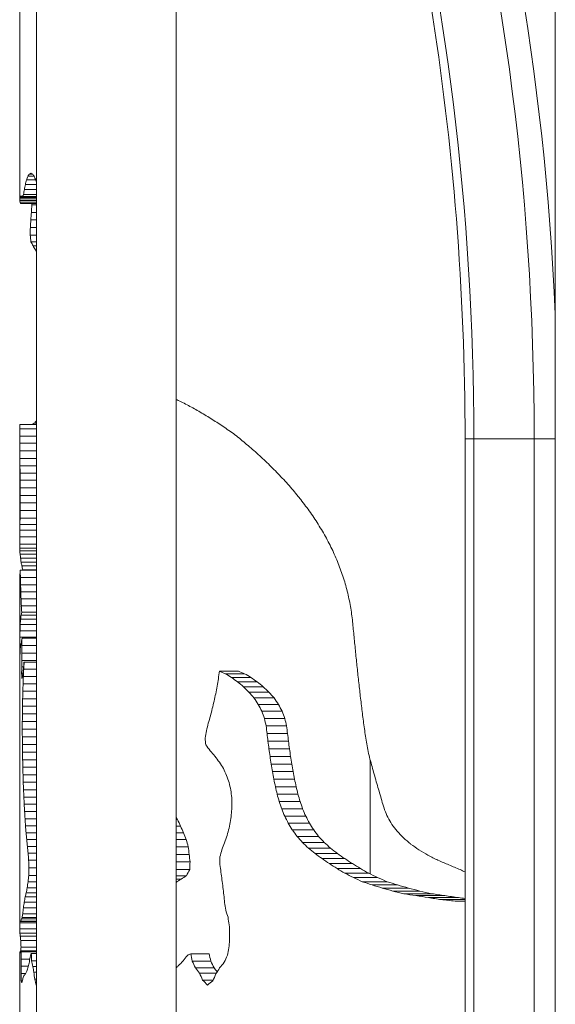
# Model space of a CAD drawing. Extents: x 6729 to 31929, y 7141 to 42781.
# Drawn here: x 21857 to 21954, y 29753 to 29932 of the extents above; entities that cross this region are included whole.
import ezdxf

# ---------------------------------------------------------------- set-up
doc = ezdxf.new("R2010")
doc.units = 0
doc.header["$MEASUREMENT"] = 0
doc.layers.add('外形線', color=7, linetype='CONTINUOUS', lineweight=18)

msp = doc.modelspace()

# ---------------------------------------------------------------- linework, layer by layer
at = {"layer": '外形線', "extrusion": (0, 1, 0)}
for p, q in [((21859.568, 29212.29), (21859.568, 30093.631)), ((21884.968, 29213.223), (21884.968, 30092.698)), ((21953.968, 29267.608), (21953.968, 30093.519)), ((21856.529, 29899.767), (21856.529, 29937.673)), ((21859.158, 29903.893), (21857.989, 29903.893)), ((21858.907, 29904.291), (21858.265, 29904.291)), ((21859.568, 29902.408), (21857.559, 29902.408)), ((21859.45, 29903.244), (21857.755, 29903.244)), ((21859.568, 29900.609), (21857.229, 29900.609)), ((21859.568, 29901.5), (21857.387, 29901.5)), ((21859.568, 29899.776), (21856.529, 29899.776)), ((21859.568, 29899.471), (21856.543, 29899.471)), ((21859.568, 29900.028), (21856.545, 29900.028)), ((21859.568, 29899.21), (21856.589, 29899.21)), ((21859.568, 29900.161), (21856.591, 29900.161)), ((21859.568, 29900.24), (21856.666, 29900.24)), ((21859.568, 29898.956), (21856.667, 29898.956)), ((21859.568, 29900.255), (21857.062, 29900.255)), ((21859.568, 29898.683), (21858.759, 29898.683)), ((21859.568, 29897.327), (21858.657, 29897.327)), ((21859.568, 29895.976), (21858.554, 29895.976)), ((21859.568, 29893.222), (21858.445, 29893.222)), ((21859.568, 29894.61), (21858.472, 29894.61)), ((21859.568, 29891.974), (21858.584, 29891.974)), ((21859.568, 29891.275), (21858.968, 29891.275)), ((21859.568, 29890.55), (21859.388, 29890.55)), ((21856.529, 29836.756), (21856.529, 29858.592)), ((21859.568, 29858.782), (21856.544, 29858.782)), ((21859.568, 29858.014), (21856.561, 29858.014)), ((21859.568, 29859.006), (21859.183, 29859.006)), ((21859.568, 29856.694), (21856.576, 29856.694)), ((21939.132, 29856.161), (21937.544, 29856.161)), ((21937.544, 29599.84), (21937.544, 29856.161)), ((21939.132, 29856.161), (21950.13, 29856.161)), ((21939.132, 29599.84), (21939.132, 29856.161)), ((21953.968, 29856.161), (21950.13, 29856.161)), ((21950.13, 29856.161), (21950.13, 29599.84)), ((21856.573, 29852.634), (21856.573, 29854.026)), ((21859.568, 29854.026), (21856.573, 29854.026)), ((21859.568, 29855.402), (21856.581, 29855.402)), ((21859.568, 29852.634), (21856.573, 29852.634)), ((21859.568, 29851.26), (21856.581, 29851.26)), ((21859.568, 29849.928), (21856.599, 29849.928)), ((21859.568, 29848.655), (21856.628, 29848.655)), ((21859.568, 29847.305), (21856.64, 29847.305)), ((21859.568, 29845.916), (21856.634, 29845.916)), ((21859.568, 29843.163), (21856.611, 29843.163)), ((21859.568, 29844.537), (21856.623, 29844.537)), ((21859.568, 29841.791), (21856.6, 29841.791)), ((21859.568, 29839.563), (21856.545, 29839.563)), ((21859.568, 29840.625), (21856.571, 29840.625)), ((21859.568, 29838.362), (21856.533, 29838.362)), ((21859.568, 29837.014), (21856.53, 29837.014)), ((21859.568, 29836.326), (21856.532, 29836.326)), ((21859.568, 29835.805), (21856.56, 29835.805)), ((21859.568, 29835.213), (21856.614, 29835.213)), ((21859.568, 29834.502), (21856.691, 29834.502)), ((21859.568, 29833.757), (21856.793, 29833.757)), ((21859.568, 29833.105), (21856.927, 29833.105)), ((21859.568, 29832.363), (21857.083, 29832.363)), ((21856.529, 29768.407), (21856.529, 29830.903)), ((21859.568, 29832.295), (21856.631, 29832.295)), ((21859.568, 29830.989), (21856.66, 29830.989)), ((21859.568, 29829.678), (21856.692, 29829.678)), ((21859.568, 29828.378), (21856.729, 29828.378)), ((21859.568, 29827.098), (21856.773, 29827.098)), ((21859.568, 29825.852), (21856.829, 29825.852)), ((21859.568, 29823.386), (21856.698, 29823.386)), ((21859.568, 29824.136), (21856.792, 29824.136)), ((21859.568, 29824.671), (21856.903, 29824.671)), ((21859.568, 29822.452), (21856.632, 29822.452)), ((21859.568, 29820.136), (21856.563, 29820.136)), ((21859.568, 29821.295), (21856.593, 29821.295)), ((21859.568, 29819.97), (21856.955, 29819.97)), ((21856.783, 29818.892), (21856.546, 29818.892)), ((21859.568, 29818.636), (21856.913, 29818.636)), ((21856.615, 29817.509), (21856.543, 29817.509)), ((21859.568, 29817.247), (21856.904, 29817.247)), ((21857.236, 29814.734), (21856.928, 29814.734)), ((21859.568, 29815.926), (21856.933, 29815.926)), ((21859.568, 29815.609), (21857.347, 29815.609)), ((21857.096, 29813.445), (21856.874, 29813.445)), ((21859.568, 29813.006), (21857.203, 29813.006)), ((21859.568, 29814.321), (21857.268, 29814.321)), ((21896.333, 29813.975), (21892.857, 29813.975)), ((21897.432, 29813.504), (21893.929, 29813.504)), ((21898.599, 29812.796), (21895.068, 29812.796)), ((21859.568, 29811.669), (21857.15, 29811.669)), ((21899.739, 29812.008), (21896.178, 29812.008)), ((21900.833, 29811.132), (21897.243, 29811.132)), ((21859.568, 29810.315), (21857.107, 29810.315)), ((21901.861, 29810.16), (21898.242, 29810.16)), ((21902.795, 29809.092), (21899.15, 29809.092)), ((21859.568, 29807.572), (21857.044, 29807.572)), ((21859.568, 29808.948), (21857.072, 29808.948)), ((21903.607, 29807.928), (21899.938, 29807.928)), ((21859.568, 29806.19), (21857.023, 29806.19)), ((21904.27, 29806.679), (21900.581, 29806.679)), ((21859.568, 29804.8), (21857.011, 29804.8)), ((21904.765, 29805.363), (21901.06, 29805.363)), ((21905.083, 29804.001), (21901.368, 29804.001)), ((21859.568, 29803.407), (21857.007, 29803.407)), ((21859.568, 29802.014), (21857.012, 29802.014)), ((21905.256, 29802.616), (21901.535, 29802.616)), ((21859.568, 29800.623), (21857.024, 29800.623)), ((21905.424, 29801.231), (21901.699, 29801.231)), ((21859.568, 29799.238), (21857.042, 29799.238)), ((21905.608, 29799.847), (21901.877, 29799.847)), ((21905.809, 29798.465), (21902.071, 29798.465)), ((21859.568, 29797.859), (21857.067, 29797.859)), ((21906.029, 29797.085), (21902.283, 29797.085)), ((21920.308, 29777.099), (21920.308, 29797.759)), ((21859.568, 29796.487), (21857.098, 29796.487)), ((21859.568, 29795.123), (21857.135, 29795.123)), ((21906.269, 29795.709), (21902.516, 29795.709)), ((21859.568, 29793.766), (21857.178, 29793.766)), ((21906.533, 29794.335), (21902.771, 29794.335)), ((21906.824, 29792.965), (21903.053, 29792.965)), ((21859.568, 29792.421), (21857.228, 29792.421)), ((21907.146, 29791.601), (21903.364, 29791.601)), ((21859.568, 29791.085), (21857.285, 29791.085)), ((21859.568, 29789.76), (21857.349, 29789.76)), ((21907.533, 29790.25), (21903.738, 29790.25)), ((21859.568, 29788.446), (21857.421, 29788.446)), ((21908.004, 29788.918), (21904.193, 29788.918)), ((21908.568, 29787.614), (21904.737, 29787.614)), ((21859.568, 29787.146), (21857.502, 29787.146)), ((21859.568, 29785.86), (21857.593, 29785.86)), ((21885.228, 29786.987), (21884.968, 29786.987)), ((21885.798, 29785.808), (21884.968, 29785.808)), ((21909.234, 29786.343), (21905.379, 29786.343)), ((21859.568, 29784.591), (21857.693, 29784.591)), ((21886.327, 29784.592), (21884.968, 29784.592)), ((21910.011, 29785.115), (21906.127, 29785.115)), ((21859.568, 29783.339), (21857.805, 29783.339)), ((21886.812, 29783.343), (21884.968, 29783.343)), ((21910.905, 29783.94), (21906.988, 29783.94)), ((21911.924, 29782.828), (21907.967, 29782.828)), ((21859.568, 29782.106), (21857.929, 29782.106)), ((21859.568, 29780.895), (21858.066, 29780.895)), ((21887.206, 29782.048), (21884.968, 29782.048)), ((21887.367, 29780.669), (21884.968, 29780.669)), ((21913.07, 29781.789), (21909.067, 29781.789)), ((21914.337, 29780.825), (21910.281, 29780.825)), ((21859.568, 29779.6), (21858.163, 29779.6)), ((21887.529, 29779.29), (21884.968, 29779.29)), ((21892.946, 29780.204), (21892.957, 29778.811)), ((21915.666, 29779.889), (21911.552, 29779.889)), ((21917.051, 29778.977), (21912.873, 29778.977)), ((21859.568, 29778.215), (21858.191, 29778.215)), ((21887.456, 29777.912), (21884.968, 29777.912)), ((21918.501, 29778.092), (21914.253, 29778.092)), ((21920.025, 29777.242), (21915.701, 29777.242)), ((21859.568, 29775.686), (21858.053, 29775.686)), ((21859.568, 29776.822), (21858.182, 29776.822)), ((21886.849, 29776.772), (21884.968, 29776.772)), ((21885.878, 29776.156), (21884.968, 29776.156)), ((21921.639, 29776.438), (21917.228, 29776.438)), ((21923.361, 29775.7), (21918.854, 29775.7)), ((21925.258, 29775.107), (21920.636, 29775.107)), ((21859.568, 29773.674), (21857.727, 29773.674)), ((21859.568, 29774.578), (21857.892, 29774.578)), ((21927.245, 29774.546), (21922.495, 29774.546)), ((21929.312, 29773.996), (21924.418, 29773.996)), ((21931.498, 29773.508), (21926.44, 29773.508)), ((21859.568, 29771.996), (21857.358, 29771.996)), ((21859.568, 29772.922), (21857.524, 29772.922)), ((21933.867, 29773.162), (21928.614, 29773.162)), ((21936.346, 29772.803), (21930.868, 29772.803)), ((21937.544, 29772.442), (21933.219, 29772.442)), ((21937.544, 29772.186), (21935.722, 29772.186)), ((21859.568, 29769.877), (21857.104, 29769.877)), ((21859.568, 29770.965), (21857.221, 29770.965)), ((21859.568, 29768.23), (21856.531, 29768.23)), ((21856.572, 29768.675), (21856.534, 29768.675)), ((21859.568, 29768.463), (21856.628, 29768.463)), ((21859.568, 29768.532), (21856.719, 29768.532)), ((21859.568, 29768.951), (21856.831, 29768.951)), ((21859.568, 29769.173), (21856.974, 29769.173)), ((21859.568, 29767.106), (21856.543, 29767.106)), ((21859.568, 29766.329), (21856.573, 29766.329)), ((21894.702, 29766.458), (21894.7, 29765.064)), ((21859.568, 29765.798), (21856.637, 29765.798)), ((21859.568, 29764.997), (21856.717, 29764.997)), ((21856.529, 29717.912), (21856.529, 29762.609)), ((21856.619, 29762.755), (21856.534, 29762.755)), ((21856.655, 29762.922), (21856.563, 29762.922)), ((21859.568, 29763.116), (21856.703, 29763.116)), ((21859.568, 29763.806), (21856.777, 29763.806)), ((21859.568, 29762.973), (21856.778, 29762.973)), ((21859.568, 29762.677), (21858.634, 29762.677)), ((21891.006, 29762.609), (21887.641, 29762.609)), ((21856.565, 29762.487), (21856.532, 29762.487)), ((21858.374, 29761.591), (21856.782, 29761.591)), ((21859.568, 29761.341), (21858.706, 29761.341)), ((21891.289, 29761.257), (21887.919, 29761.257)), ((21857.658, 29759.038), (21856.775, 29759.038)), ((21858.115, 29760.372), (21856.811, 29760.372)), ((21859.568, 29760.27), (21858.916, 29760.27)), ((21859.568, 29759.233), (21859.121, 29759.233)), ((21891.882, 29760.054), (21888.5, 29760.054)), ((21892.31, 29759.063), (21889.241, 29759.063)), ((21857.004, 29757.678), (21856.777, 29757.678)), ((21859.568, 29757.954), (21859.261, 29757.954)), ((21891.738, 29757.83), (21889.793, 29757.83))]:
    msp.add_line(p, q, dxfattribs=at)
at = {"layer": '外形線'}
for centre, major_axis, ratio, start_param, end_param in [((21825.88, 29856.161), (0, 257.175), 0.5, -1.4825809, -0.4774461), ((21812.132, 29856.161), (0, 254), 0.5, -1.5707963, -0.6107835), ((21938.939, 29901.726), (-82.409, 4.642), 0.0963624, 0.2286771, 0.2461488), ((21938.939, 29895.027), (-82.173, 18.733), 0.3335857, 0.3166232, 0.3328849), ((21938.939, 29889.401), (-80.311, 37.176), 0.4971149, 0.4831612, 0.4977259), ((21938.939, 29879.652), (-66.496, 85.685), 0.5681345, 0.9034824, 0.9043313), ((21938.939, 29900.14), (-82.41, 0.169), 0.0035475, 0.0765692, 0.0952427), ((21938.939, 29899.667), (-82.41, 0.739), 0.0155182, 0.0953745, 0.1138873), ((21938.939, 29873.26), (-82.25, 16.756), 0.3068887, 0.9191648, 0.9258702), ((21938.939, 29874.177), (-82.178, 18.626), 0.3321879, 0.9385805, 0.9552803), ((21938.939, 29875.123), (-82.084, 20.562), 0.3563962, 0.9691701, 0.9857785), ((21938.939, 29876.1), (-81.964, 22.574), 0.379534, 1.000892, 1.0174064), ((21938.939, 29877.109), (-81.812, 24.678), 0.4016368, 1.033817, 1.050235), ((21938.939, 29878.143), (-81.625, 26.86), 0.42248, 1.0678104, 1.0841321), ((21938.939, 29879.202), (-81.398, 29.126), 0.4420573, 1.1028725, 1.1190988), ((21938.939, 29880.29), (-81.125, 31.492), 0.4604367, 1.1390883, 1.1552196), ((21938.939, 29864.279), (82.407, 5.769), 0.1189527, 3.1140385, 3.1332656), ((21938.939, 29881.399), (-80.802, 33.937), 0.4774289, 1.1762478, 1.192287), ((21938.939, 29882.528), (-80.426, 36.463), 0.493036, 1.2143036, 1.2302539), ((21938.939, 29885.469), (-79.183, 43.337), 0.5269227, 1.2911078, 1.306619), ((21938.939, 29888.544), (-77.451, 50.961), 0.5525259, 1.3745471, 1.3896226), ((21938.939, 29890.198), (-76.354, 55.15), 0.5622439, 1.4266872, 1.4415918), ((21938.939, 29892.032), (-75.037, 59.782), 0.5699351, 1.4820649, 1.496777), ((21938.939, 29894.051), (-73.497, 64.824), 0.5750783, 1.5399489, 1.5544482), ((21938.939, 29896.302), (-71.713, 70.335), 0.5772959, 1.6002379, 1.6144986), ((21938.939, 29898.79), (-69.723, 76.247), 0.5761967, 1.6615659, 1.6755646), ((21938.939, 29901.558), (-67.555, 82.58), 0.571554, 1.7231344, 1.7368443), ((21938.939, 29904.648), (-65.263, 89.339), 0.5632646, 1.783856, 1.7972485), ((21938.939, 29908.097), (-62.917, 96.524), 0.5514214, 1.8425502, 1.8555968), ((21938.939, 29911.957), (-60.586, 104.173), 0.5362642, 1.8983227, 1.9109943), ((21938.939, 29916.291), (-58.328, 112.361), 0.5181279, 1.9505725, 1.9628391), ((21938.939, 29921.173), (-56.19, 121.191), 0.4974282, 1.9989171, 2.0107488), ((21938.939, 29926.693), (-54.204, 130.793), 0.4746077, 2.0432076, 2.0545748), ((21938.939, 29932.964), (-52.387, 141.343), 0.4500851, 2.0834909, 2.0943646), ((21938.939, 29940.12), (-50.745, 153.047), 0.4242719, 2.1199024, 2.1302547), ((21938.939, 29948.321), (-49.28, 166.144), 0.3975628, 2.1526344, 2.1624399), ((21938.939, 29957.786), (-47.981, 180.963), 0.3702543, 2.1819613, 2.1911963), ((21938.939, 29968.791), (-46.839, 197.906), 0.3426153, 2.2081429, 2.216786), ((21938.939, 29981.698), (-45.841, 217.499), 0.3148714, 2.2314301, 2.2394629), ((21938.939, 29996.991), (-44.974, 240.438), 0.2872096, 2.2520572, 2.259464), ((21938.939, 30015.333), (-44.228, 267.672), 0.2597835, 2.2702374, 2.2770062), ((21938.939, 30037.658), (-43.589, 300.53), 0.2327178, 2.2861635, 2.2922853), ((21938.939, 29838.692), (82.4, 8), 0.1622121, 3.1096447, 3.1258447), ((21938.939, 29846.685), (82.207, 17.921), 0.3228809, 3.0372284, 3.0551199), ((21938.939, 29854.226), (81.215, 30.75), 0.4548846, 2.9212589, 2.9369457), ((21938.939, 30065.322), (-43.048, 340.945), 0.2061134, 2.3000081, 2.3054778), ((21938.939, 30100.377), (-42.594, 391.831), 0.1800506, 2.3119261, 2.3167418), ((21938.939, 30146.078), (-42.218, 457.815), 0.1545924, 2.3220565, 2.32622), ((21938.939, 30207.924), (-41.913, 546.706), 0.1297879, 2.3305252, 2.3340414), ((21938.939, 30296.177), (-41.671, 673.078), 0.1056318, 2.3374516, 2.3403275), ((21938.939, 30431.885), (-41.485, 866.823), 0.082147, 2.3429357, 2.3451811), ((21938.939, 30612.185), (-41.372, 1123.634), 0.0634308, 2.3467771, 2.3485159), ((21938.939, 30628.834), (-41.365, 1147.306), 0.0621255, 2.3486115, 2.3503175), ((21938.939, 29842.507), (80.227, 37.693), 0.4999789, 2.8091217, 2.8213282), ((21938.939, 30618.975), (-41.369, 1133.311), 0.0628906, 2.3502617, 2.3519916), ((21938.939, 29853.048), (73.55, 64.654), 0.5749555, 2.6171051, 2.6309717), ((21938.939, 29830.686), (82.302, 15.003), 0.2813821, 3.0170269, 3.0338251), ((21938.939, 29838.914), (81.378, 29.312), 0.4435724, 2.893618, 2.9098419), ((21938.939, 30608.395), (-41.373, 1118.321), 0.0637313, 2.3519295, 2.3536856), ((21938.939, 29844.262), (79.604, 41.195), 0.5175916, 2.8372293, 2.8527808), ((21938.939, 30597.019), (-41.378, 1102.23), 0.0646591, 2.353616, 2.3554007), ((21938.939, 30584.726), (-41.384, 1084.873), 0.0656906, 2.3553222, 2.3571385), ((21938.939, 29865.598), (-54.27, -130.449), 0.4754212, 5.2931691, 5.3027873), ((21938.939, 29817.618), (82.41, 2.7), 0.0565027, 2.9987298, 3.0016572), ((21938.939, 30571.368), (-41.39, 1066.047), 0.0668472, 2.357049, 2.3589006), ((21938.939, 29833.788), (80.775, 34.125), 0.4786549, 2.8256869, 2.8411189), ((21938.939, 29850.668), (66.265, 86.365), 0.567294, 2.3764597, 2.3885446), ((21938.939, 29572.237), (-41.901, -551.411), 0.1286935, 4.2683759, 4.2711552), ((21938.939, 30556.793), (-41.398, 1045.543), 0.068154, 2.3587975, 2.3606888), ((21938.939, 29638.886), (-42.55, -398.013), 0.1773199, 4.2836171, 4.287417), ((21938.939, 29610.53), (-42.193, -463.54), 0.1527156, 4.2752761, 4.2785625), ((21938.939, 30540.74), (-41.406, 1023.002), 0.0696508, 2.3605682, 2.3625047), ((21938.939, 29659.973), (-42.964, -348.879), 0.2015742, 4.2932808, 4.2975805), ((21938.939, 30522.96), (-41.416, 998.082), 0.0713839, 2.3623617, 2.3643502), ((21938.939, 30503.045), (-41.429, 970.227), 0.073426, 2.364177, 2.3662264), ((21938.939, 29675.877), (-43.421, -311.465), 0.2248829, 4.3041028, 4.3088759), ((21938.939, 30480.479), (-41.444, 938.724), 0.0758806, 2.3660116, 2.3681338), ((21938.939, 29697.584), (-44.425, -259.578), 0.2673993, 4.3285042, 4.3341208), ((21938.939, 29688.675), (-43.94, -281.029), 0.2480835, 4.3163051, 4.3215426), ((21938.939, 30454.501), (-41.464, 902.535), 0.0789106, 2.3678586, 2.3700702), ((21938.939, 29680.384), (-43.574, -301.489), 0.23201, 4.3219091, 4.3267932), ((21938.939, 30424.045), (-41.49, 860.197), 0.0827768, 2.3697029, 2.3720277), ((21938.939, 30387.328), (-41.527, 809.269), 0.0879592, 2.3715067, 2.3739826), ((21938.939, 29656.786), (-42.859, -359.548), 0.1957698, 4.3166056, 4.3207203), ((21938.939, 30341.263), (-41.584, 745.528), 0.0954345, 2.373173, 2.3758653), ((21938.939, 30051.089), (-41.758, 618.293), 0.1149091, 1.9780365, 1.980208), ((21938.939, 29839.933), (-65.034, 90.024), 0.5622582, 1.6021455, 1.6140795), ((21938.939, 30279.632), (-41.689, 660.463), 0.1076334, 2.3743946, 2.3774378), ((21938.939, 29836.525), (-68.503, 79.814), 0.5739876, 1.542157, 1.5548322), ((21938.939, 29840.607), (-64.487, 91.673), 0.5597216, 1.6374853, 1.6495192), ((21938.939, 30185.075), (-41.958, 530.322), 0.133748, 2.3736502, 2.3774375), ((21938.939, 30107.509), (-42.389, 423.927), 0.1667095, 2.3713511, 2.3760791), ((21938.939, 29851.521), (-56.426, 120.151), 0.4998963, 1.7940224, 1.8044935), ((21938.939, 30105.654), (-42.403, 421.393), 0.1676914, 2.3758744, 2.3806543), ((21938.939, 29868.548), (-49.909, 160.143), 0.4095022, 1.9081474, 1.9167611), ((21938.939, 29896.846), (-45.602, 223.132), 0.3076346, 1.9809069, 1.9874849), ((21938.939, 30103.908), (-42.417, 419.02), 0.1686216, 2.3804591, 2.3852901), ((21938.939, 29951.187), (-43.045, 341.251), 0.2059344, 2.0243043, 2.0287806), ((21938.939, 30102.271), (-42.43, 416.804), 0.1694992, 2.3851048, 2.3899865), ((21938.939, 30091.393), (-41.716, 642.686), 0.1105856, 2.0475729, 2.0500035), ((21938.939, 30100.804), (-42.442, 414.826), 0.17029, 2.3898186, 2.3947494), ((21938.939, 30099.453), (-42.453, 413.013), 0.1710218, 2.3945931, 2.3995723), ((21938.939, 29158.504), (-41.321, -1348.728), 0.0528665, 4.227091, 4.2282575), ((21938.939, 31173.981), (-41.229, 2958.729), 0.024117, 2.0568453, 2.0573779), ((21938.939, 30094.828), (-42.492, 406.834), 0.1735618, 2.3990239, 2.4041032), ((21938.939, 29513.006), (-41.814, -589.396), 0.1204872, 4.2351853, 4.2378313), ((21938.939, 30002.053), (-43.895, 283.361), 0.2461443, 2.3841179, 2.3913087), ((21938.939, 29603.642), (-42.577, -394.232), 0.1789803, 4.248611, 4.2525135), ((21938.939, 29947.812), (-46.122, 211.384), 0.323086, 2.3590421, 2.3684715), ((21938.939, 29913.073), (-49.373, 165.212), 0.3993849, 2.3200561, 2.331748), ((21938.939, 29677.796), (-45.245, -232.488), 0.2962695, 4.2959267, 4.3022569), ((21938.939, 29650.181), (-43.713, -293.183), 0.2382859, 4.2686994, 4.2738461), ((21938.939, 29888.988), (-53.842, 132.737), 0.4700248, 2.2621443, 2.2760749), ((21938.939, 29696.122), (-47.234, -191.505), 0.3526314, 4.3314205, 4.3388714), ((21938.939, 29871.349), (-59.492, 108.022), 0.5279244, 2.1815229, 2.197633), ((21938.939, 29857.891), (-65.74, 87.916), 0.5652636, 2.080673, 2.0988872), ((21938.939, 29656.506), (-43.937, -281.204), 0.2479368, 4.2908338, 4.2960028), ((21938.939, 29847.282), (-71.464, 71.087), 0.5773462, 1.9729079, 1.9931562), ((21938.939, 29838.726), (-75.725, 57.409), 0.566372, 1.8774242, 1.899654), ((21938.939, 30023.477), (-41.889, 556.409), 0.127551, 2.0164625, 2.0192233), ((21938.939, 29831.044), (-78.643, 45.889), 0.5367445, 1.7975924, 1.8218984), ((21938.939, 29833.723), (-77.754, 49.731), 0.5491253, 1.8561408, 1.8809157), ((21938.939, 30031.048), (-41.848, 573.533), 0.1237842, 2.0197938, 2.0224774), ((21938.939, 29840.466), (-75.053, 59.727), 0.5698604, 1.9689093, 1.9796206), ((21938.939, 30042.732), (-41.793, 599.817), 0.1184145, 2.0232588, 2.0258304), ((21938.939, 30063.846), (-41.709, 647.067), 0.1098431, 2.0270005, 2.0293905), ((21938.939, 30118.882), (-41.561, 769.642), 0.0924622, 2.0314778, 2.033494), ((21938.939, 30007.708), (-41.979, 523.021), 0.1355908, 2.0276044, 2.0305202), ((21938.939, 29883.545), (-44.715, 248.907), 0.2781136, 1.9914823, 1.9974462), ((21938.939, 29761.839), (-82.403, 7.418), 0.1511388, 0.043786, 0.0625937), ((21938.939, 29977.42), (-42.236, 453.81), 0.1559329, 2.0328549, 2.0362535), ((21938.939, 30977.329), (-41.236, 2619.327), 0.0272405, 2.0503364, 2.0509361), ((21938.939, 29262.654), (-41.383, -1086.852), 0.0655713, 4.2343437, 4.2357844), ((21938.939, 29770.725), (82.394, 8.978), 0.1804374, 3.0752397, 3.0939468), ((21938.939, 29772.963), (82.366, 11.745), 0.2293226, 3.0439165, 3.0622101), ((21938.939, 29780.584), (78.942, 44.502), 0.5315748, 2.6239497, 2.6316851), ((21938.939, 29750.126), (82.146, 19.336), 0.3412951, 2.162531, 2.1718812), ((21938.939, 29596.842), (-42.838, -361.811), 0.1945806, 4.2563217, 4.2605432), ((21938.939, 29784.809), (74.037, 63.093), 0.5736675, 2.479523, 2.4926151), ((21938.939, 29791.807), (-64.473, -91.715), 0.5596558, 5.3920565, 5.4034508), ((21938.939, 29737.123), (76.374, 55.077), 0.5620978, 1.8793445, 1.8930595), ((21938.939, 29731.143), (69.32, 77.429), 0.5755858, 1.68066, 1.693077), ((21938.939, 29718.836), (66.427, 85.886), 0.567889, 1.5177756, 1.5301866), ((21938.939, 29681.537), (-48.404, -175.716), 0.379575, 4.3416902, 4.349692), ((21938.939, 29763.282), (82.406, 6.238), 0.1282194, 2.9692844, 2.9872052), ((21938.939, 29769.852), (82.236, 17.139), 0.3122287, 2.8971915, 2.914009), ((21938.939, 29778.129), (80.163, 38.075), 0.5020514, 2.7132343, 2.728085), ((21938.939, 29741.613), (79.985, 39.107), 0.5074604, 2.0349765, 2.0416674), ((21938.939, 29706.668), (-56.908, -118.081), 0.5047938, 4.4965678, 4.5064602), ((21938.939, 29770.771), (82.197, 18.167), 0.3261548, 2.9580723, 2.9752625), ((21938.939, 29775.439), (81.599, 27.143), 0.4250365, 2.8733605, 2.8895788), ((21938.939, 29765.481), (82.391, 9.446), 0.1890076, 2.9752435, 2.9921474), ((21938.939, 29733.344), (79.743, 40.454), 0.5141168, 1.9264675, 1.9411082), ((21938.939, 29686.624), (-49.195, -166.999), 0.3959048, 4.3839175, 4.392096), ((21938.939, 29762.765), (82.356, 12.402), 0.2403201, 2.8330223, 2.8359338)]:
    msp.add_ellipse(centre, major_axis=major_axis, ratio=ratio, start_param=start_param, end_param=end_param, dxfattribs=at)
at = {"layer": '外形線', "extrusion": (0, 0, -1)}
for centre, major_axis, ratio, start_param, end_param in [((21823.13, 29856.161), (0, 254), 0.5, 0.508545, 1.5707963), ((21938.939, 29927.661), (-76.077, -56.158), 0.5641767, 0.5390772, 0.5528589), ((21938.939, 29924.52), (-78.761, -45.348), 0.534773, 0.4569316, 0.4713646), ((21938.939, 29926.868), (-76.812, -53.445), 0.5586242, 0.5011412, 0.5151782), ((21938.939, 29662.832), (-43.021, 343.404), 0.2046851, 5.4893833, 5.4947959), ((21938.939, 29533.483), (-41.954, 531.884), 0.1333599, 5.4796776, 5.4803859), ((21938.939, 29673.449), (-43.201, 327.833), 0.2140697, 5.4863232, 5.4919486), ((21938.939, 29618.693), (-42.481, 408.598), 0.1728291, 5.4715465, 5.4760875), ((21938.939, 29056.89), (-41.342, 1240.757), 0.0574572, 5.4539791, 5.4554944), ((21938.939, 30041.701), (-45.74, -219.817), 0.3118563, 0.7586243, 0.7663194), ((21938.939, 29810.506), (-63.943, 93.332), 0.5570176, 5.5725652, 5.5813228), ((21938.939, 29737.491), (-44.596, 253.135), 0.273773, 5.2502846, 5.2561971), ((21938.939, 29438.731), (-41.472, 888.592), 0.0801434, 5.2041834, 5.2058309), ((21938.939, 30097.97), (-41.997, -517.274), 0.1370772, 1.0685996, 1.0716136), ((21938.939, 29613.896), (-42.032, 506.282), 0.1400121, 5.2119503, 5.2150263), ((21938.939, 29725.443), (-44.217, 268.131), 0.2593633, 5.2374639, 5.2430723), ((21938.939, 29763.966), (-47.715, 184.508), 0.3641659, 5.2808804, 5.2886179), ((21938.939, 29614.105), (-42.009, 513.233), 0.1381418, 5.1953326, 5.1982878), ((21938.939, 30319.537), (-41.4, -1039.365), 0.0685578, 1.094928, 1.0964287), ((21938.939, 30102.072), (-41.875, -562.114), 0.126271, 1.0854948, 1.0882525), ((21938.939, 30087.975), (-41.956, -531.02), 0.1335744, 1.0782101, 1.0811248), ((21938.939, 30064.382), (-42.127, -479.83), 0.1476137, 1.0787192, 1.0819421), ((21938.939, 29906.192), (-53.135, -136.746), 0.4606532, 0.9021497, 0.9116436), ((21938.939, 29907.798), (-52.72, -139.25), 0.4548708, 0.886549, 0.8962857), ((21938.939, 29886.467), (-65.049, -89.978), 0.5623268, 0.680699, 0.6931429), ((21938.939, 30008.356), (-42.995, -345.821), 0.2032999, 1.0273383, 1.0318185), ((21938.939, 29882.353), (-70.788, -73.104), 0.5772008, 0.4204557, 0.4214818), ((21938.939, 29731.576), (-45.721, 220.274), 0.3112684, 5.2440944, 5.2507278), ((21938.939, 29727.83), (-45.386, 228.643), 0.3008448, 5.2328212, 5.2392238), ((21938.939, 29734.783), (-46.05, 212.901), 0.3210122, 5.2357057, 5.242496), ((21938.939, 29744.533), (-47.304, 190.447), 0.3543357, 5.2467321, 5.2541676), ((21938.939, 29755.968), (-49.549, 163.491), 0.4027784, 5.2720447, 5.2804172), ((21938.939, 29769.961), (-54.527, 129.115), 0.4785816, 5.340125, 5.3500018), ((21938.939, 29856.524), (-74.571, -61.342), 0.571867, 0.4897251, 0.5037226), ((21938.939, 29878.719), (-56.437, -120.105), 0.5000054, 0.8558951, 0.8664596), ((21938.939, 29898.896), (-49.424, -164.712), 0.4003667, 0.94801, 0.9565495), ((21938.939, 29879.225), (-56.169, -121.287), 0.4971992, 0.8498002, 0.8603487), ((21938.939, 29934.741), (-43.959, -280.091), 0.2488717, 1.1046839, 1.1099067), ((21938.939, 30244.463), (-41.476, -882.456), 0.0806982, 1.0619885, 1.0637791), ((21938.939, 30373.594), (-41.322, -1339.803), 0.053218, 1.140943, 1.1420822), ((21938.939, 29752.715), (-54.08, 131.455), 0.4730437, 5.4010893, 5.4096077), ((21938.939, 29653.194), (-42.571, 395.001), 0.17864, 5.1561799, 5.1598516), ((21938.939, 29899.483), (-46.449, -204.884), 0.3322502, 1.063548, 1.070443), ((21938.939, 30671.375), (-41.254, -2076.825), 0.0343511, 1.1449433, 1.1455737), ((21938.939, 29889.809), (-46.827, -198.111), 0.3423035, 1.1004859, 1.1074764), ((21938.939, 29773.857), (66.119, -86.796), 0.5667455, 2.4010019, 2.4104182), ((21938.939, 29921.437), (-43.938, -281.14), 0.2479903, 1.1312663, 1.1364236), ((21938.939, 29903.572), (-45.17, -234.621), 0.2937875, 1.1186613, 1.1247185), ((21939.032, 29839.056), (-76.393, 37.517), 0.5082782, -1.292919, -1.276135), ((21938.939, 29943.904), (-43.072, -338.819), 0.2073637, 1.1393064, 1.1436499), ((21938.939, 29844.078), (77.406, -51.14), 0.5529994, 1.7510029, 1.7660561), ((21938.939, 29850.716), (72.35, -68.397), 0.5768946, 1.5880086, 1.6020063), ((21939.032, 29843.928), (-73.956, 48.861), 0.5529994, -1.4145534, -1.3985841), ((21939.032, 29850.535), (-69.125, 65.348), 0.5768946, -1.5784146, -1.5635501), ((21938.939, 29972.367), (-42.465, -411.085), 0.1718062, 1.1442958, 1.1479151), ((21938.939, 29860.072), (-64.451, 91.781), 0.55955, 4.5434683, 4.5560845), ((21938.939, 29873.867), (-55.967, 122.194), 0.4950432, 4.3811503, 4.3920376), ((21939.032, 29859.85), (61.579, -87.691), 0.55955, 1.3762509, 1.3896613), ((21939.032, 29873.585), (53.472, -116.747), 0.4950432, 1.2132372, 1.2248201), ((21938.939, 30065.34), (-41.714, -644.1), 0.1103448, 1.1495849, 1.1519281), ((21938.939, 30009.882), (-42.034, -505.502), 0.1402252, 1.1474145, 1.1503818), ((21938.939, 29895.599), (-49.352, 165.422), 0.398973, 4.2678165, 4.2766545), ((21939.032, 29895.224), (47.152, -158.049), 0.398973, 1.0993312, 1.1087413), ((21938.939, 30255.13), (-41.374, -1115.834), 0.063873, 1.1530018, 1.1543627), ((21938.939, 29933.54), (-45.078, 237.311), 0.2907109, 4.197948, 4.2045096), ((21939.032, 29933.005), (43.068, -226.734), 0.2907109, 1.0290336, 1.0360243), ((21938.939, 31449.562), (-41.218, -4075.431), 0.0175103, 1.1548193, 1.155193), ((21938.939, 30013.198), (-42.642, 385.3), 0.1830271, 4.1588334, 4.1630364), ((21938.939, 30196.954), (-41.608, 723.879), 0.0982699, 4.1419491, 4.1442284), ((21939.032, 30012.331), (40.741, -368.126), 0.1830271, 0.989642, 0.994122), ((21939.032, 30195.325), (39.753, -691.615), 0.0982699, 0.9726069, 0.9750371), ((21938.939, 28608.342), (-41.229, 2958.654), 0.0241176, 5.1280103, 5.128525), ((21938.939, 29335.315), (-41.362, 1156.763), 0.0616189, 5.1285644, 5.1298775), ((21938.939, 30207.732), (-41.586, 743.666), 0.0956719, 4.1394278, 4.1416507), ((21939.032, 30206.059), (39.733, -710.519), 0.0956719, 0.969938, 0.9723086), ((21938.939, 29500.511), (-41.584, 746.075), 0.0953649, 5.1296492, 5.1316764), ((21938.939, 30174.866), (-41.657, 683.535), 0.1040279, 4.137998, 4.1404175), ((21939.032, 30173.328), (39.8, -653.069), 0.1040279, 0.9683471, 0.9709277), ((21938.939, 29573.157), (-41.869, 564.624), 0.1257159, 5.130992, 5.1336559), ((21938.939, 30143.734), (-41.743, 626.787), 0.1133659, 4.1365688, 4.1392081), ((21938.939, 30115.051), (-41.845, 574.71), 0.1235334, 4.1351343, 4.1380134), ((21939.032, 30142.324), (39.882, -598.85), 0.1133659, 0.9667416, 0.9695572), ((21939.032, 30113.758), (39.98, -549.094), 0.1235334, 0.9651139, 0.9681861), ((21938.939, 29614.329), (-42.204, 461.142), 0.1534961, 5.1324764, 5.135717), ((21938.939, 30087.862), (-41.972, 525.557), 0.1349449, 4.1337681, 4.1369165), ((21939.032, 30086.679), (40.101, -502.132), 0.1349449, 0.9635356, 0.9668961), ((21938.939, 29640.401), (-42.571, 395.105), 0.178594, 5.1339145, 5.1376697), ((21938.939, 29658.667), (-42.968, 348.419), 0.201832, 5.1353342, 5.1395598), ((21938.939, 30062.162), (-42.129, 479.313), 0.1477705, 4.1325277, 4.135979), ((21939.032, 30061.083), (40.251, -457.949), 0.1477705, 0.9620615, 0.9657464), ((21938.939, 29675.945), (-43.537, 303.787), 0.2303294, 5.13865, 5.1434464), ((21938.939, 30037.79), (-42.325, 435.678), 0.1623009, 4.1315116, 4.1353062), ((21938.939, 30014.233), (-42.58, 393.733), 0.1792018, 4.1309293, 4.1351231), ((21939.032, 30036.809), (40.439, -416.259), 0.1623009, 0.9607872, 0.96484), ((21939.032, 30013.347), (40.682, -376.183), 0.1792018, 0.9599179, 0.9643987), ((21938.939, 29686.364), (-44.032, 276.541), 0.2519004, 5.1405199, 5.1457398), ((21938.939, 29976.396), (-43.215, 326.746), 0.2147561, 4.1349269, 4.1399476), ((21939.032, 29975.661), (41.289, -312.183), 0.2147561, 0.9635695, 0.9689361), ((21938.939, 29695.317), (-44.605, 252.807), 0.2741054, 5.143107, 5.1487573), ((21938.939, 29703.112), (-45.269, 231.822), 0.2970531, 5.1466346, 5.1527241), ((21938.939, 29941.858), (-44.268, 265.976), 0.2613443, 4.1439043, 4.1500006), ((21939.032, 29941.259), (42.295, -254.121), 0.2613443, 0.9721233, 0.9786432), ((21938.939, 29709.954), (-46.041, 213.083), 0.3207654, 5.1513528, 5.1578904), ((21938.939, 29915.17), (-45.762, 219.305), 0.3125177, 4.158283, 4.1655555), ((21938.939, 29893.929), (-47.877, 182.326), 0.367894, 4.1809231, 4.1894691), ((21939.032, 29914.675), (43.722, -209.53), 0.3125177, 0.9859916, 0.9937744), ((21939.032, 29893.517), (45.743, -174.199), 0.367894, 1.0080245, 1.0171777), ((21938.939, 29716.001), (-46.941, 196.192), 0.3452486, 5.1575768, 5.1645717), ((21938.939, 29721.317), (-47.977, 181.013), 0.3701676, 5.1655039, 5.1729593), ((21939.032, 29819.557), (55.47, -108.358), 0.5157055, 1.5340273, 1.5385693), ((21939.032, 29823.319), (52.274, -122.461), 0.4808134, 1.4684768, 1.4783504), ((21939.032, 29827.996), (49.473, -138.897), 0.4409981, 1.4127702, 1.4218495), ((21938.939, 29876.515), (-50.88, 151.984), 0.4265443, 4.2165364, 4.2264537), ((21939.032, 29876.17), (48.612, -145.21), 0.4265443, 1.042923, 1.0535551), ((21938.939, 29726.021), (-49.173, 167.232), 0.3954536, 5.1755438, 5.1834632), ((21939.032, 29833.74), (47.148, -158.092), 0.398884, 1.3671097, 1.3753704), ((21938.939, 29862.104), (-55.043, 126.537), 0.484705, 4.2711414, 4.2824992), ((21939.032, 29861.813), (52.589, -120.897), 0.484705, 1.0966953, 1.1088858), ((21938.939, 29730.195), (-50.548, 154.643), 0.420889, 5.1881169, 5.1965017), ((21939.032, 29848.239), (43.945, -204.529), 0.3194297, 1.310564, 1.3172324), ((21938.939, 29849.915), (-60.575, 104.209), 0.5361865, 4.3526249, 4.3654765), ((21938.939, 29839.494), (67.11, -83.882), 0.5702046, 1.3225232, 1.3368886), ((21939.032, 29849.67), (57.875, -99.565), 0.5361865, 1.1772176, 1.1910304), ((21939.032, 29839.287), (-64.119, 80.143), 0.5702046, -1.8539835, -1.8385187), ((21938.939, 29733.905), (-52.122, 143.066), 0.4461821, 5.2036964, 5.2125464), ((21938.939, 29707.312), (-45.467, 226.549), 0.303392, 5.0973408, 5.1033637), ((21939.032, 29955.851), (40.005, -538.289), 0.1259859, 1.2486936, 1.2514017), ((21939.032, 29955.231), (40.01, -536.384), 0.1264283, 1.2460408, 1.2487609), ((21938.939, 29831.196), (72.851, -66.85), 0.5762844, 1.4395386, 1.4552972), ((21938.939, 29828.416), (74.621, -61.178), 0.5716789, 1.4712831, 1.4876818), ((21939.032, 29831.018), (-69.604, 63.871), 0.5762844, -1.7382065, -1.7212096), ((21939.032, 29828.248), (-71.295, 58.451), 0.5716789, -1.7077889, -1.6900633), ((21938.939, 29511.548), (-41.503, 841.621), 0.084595, 5.038963, 5.0406992), ((21939.032, 29391.14), (39.5, 1183.381), 0.0575576, 5.0434219, 5.0446536), ((21938.939, 29826.354), (75.814, -57.094), 0.5658409, 1.4897925, 1.5067476), ((21938.939, 29823.902), (77.08, -52.417), 0.5562225, 1.5133977, 1.5309993), ((21939.032, 29826.194), (-72.435, 54.55), 0.5658409, -1.6906951, -1.6723243), ((21939.032, 29823.75), (-73.645, 50.081), 0.5562225, -1.6686103, -1.6494883), ((21938.939, 30625.941), (-41.234, -2675.515), 0.0266687, 1.247434, 1.2479829), ((21939.032, 29739.488), (53.999, 114.411), 0.50085, 4.8029655, 4.8132147), ((21938.939, 29820.98), (78.365, -47.134), 0.5410618, 1.5420345, 1.5603917), ((21939.032, 29820.838), (-74.872, 45.033), 0.5410618, -1.6416185, -1.6216163), ((21939.032, 29817.244), (-76.074, 39.262), 0.5171245, -1.608865, -1.5878048), ((21938.939, 29812.144), (-59.59, -107.669), 0.5287059, 0.9446716, 0.9551347), ((21938.939, 29824.165), (-51.483, -147.475), 0.4363492, 1.0886395, 1.0966792), ((21938.939, 29802.739), (-70.635, -73.558), 0.5771131, 0.7118542, 0.723292), ((21938.939, 29805.78), (-67.752, -82.006), 0.5721079, 0.7353221, 0.7476032), ((21938.939, 29799.305), (-75.107, -59.545), 0.5696128, 0.5661203, 0.5796904), ((21938.939, 29810.478), (-62.776, -96.969), 0.5506021, 0.8229823, 0.8344551), ((21938.939, 29827.171), (-58.306, -112.446), 0.5179335, 0.7663826, 0.7776186), ((21938.939, 29800.31), (-78.097, -48.294), 0.5448147, 0.2923712, 0.3065152), ((21938.939, 29845.049), (-52.332, -141.694), 0.4492885, 0.8051523, 0.815177), ((21938.939, 29680.246), (-51.695, 145.969), 0.4396814, 5.4624151, 5.4680682), ((21938.939, 28651.579), (-41.237, 2577.467), 0.0276827, 5.1580558, 5.1586498), ((21938.939, 29657.499), (-42.862, 359.175), 0.1959674, 5.0289879, 5.0328766), ((21938.939, 29886.778), (-43.074, 338.63), 0.2074755, 4.3591785, 4.3634733), ((21939.032, 29886.016), (41.154, -323.537), 0.2074755, 1.2014576, 1.2059821), ((21938.939, 29627), (-43.408, 312.371), 0.2242571, 5.1844473, 5.1887665), ((21938.939, 29731.726), (-62.958, 96.395), 0.5516565, 5.3405304, 5.3514262), ((21938.939, 29814.96), (-52.125, 143.052), 0.4462132, 4.4850186, 4.4939722), ((21939.032, 29814.634), (49.801, -136.676), 0.4462132, 1.3268163, 1.3362513), ((21938.939, 29877.63), (-44.075, -274.538), 0.2536402, 1.0838187, 1.0891943), ((21938.939, 27675.436), (-41.214, 4827.476), 0.0147829, 5.1584832, 5.1587955), ((21938.939, 29730.781), (-61.715, 100.388), 0.5440367, 5.3072837, 5.3174698), ((21938.939, 29706.433), (-46.967, 195.764), 0.3459121, 5.0605671, 5.067324), ((21938.939, 29795.992), (65.984, -87.194), 0.5662283, 1.5757583, 1.5870735), ((21938.939, 29821.383), (-50.065, 158.75), 0.4123465, 4.4334675, 4.4418401), ((21939.032, 29795.778), (-63.043, 83.308), 0.5662283, -1.580206, -1.5711288), ((21938.939, 29732.401), (-64.929, 90.34), 0.5617842, 5.35025, 5.3615138), ((21938.939, 29786.988), (75.059, -59.709), 0.569836, 1.7706435, 1.7841623)]:
    msp.add_ellipse(centre, major_axis=major_axis, ratio=ratio, start_param=start_param, end_param=end_param, dxfattribs=at)
at = {"layer": '外形線', "extrusion": (0, 1e-16, -1)}
for centre, major_axis, ratio, start_param, end_param in [((21938.939, 29918.156), (-81.651, -26.577), 0.419885, 0.308502, 0.3243683), ((21938.939, 29911.99), (-82.343, -13.164), 0.2527564, 0.2289291, 0.2460123), ((21938.939, 29909.439), (-82.359, -12.219), 0.2372784, 0.1489366, 0.1656126), ((21938.939, 29924.451), (-81.246, -30.484), 0.4528531, -0.0756022, -0.0554647), ((21938.939, 29926.089), (-80.968, -32.72), 0.4692168, -0.0767942, -0.0565167), ((21938.939, 29927.767), (-80.639, -35.067), 0.4846418, -0.0646845, -0.0564757), ((21938.939, 29864.198), (-80.254, -37.526), 0.499061, 0.220189, 0.2346641), ((21938.939, 29853.199), (-82.172, -18.75), 0.3337981, 0.0486458, 0.0669541), ((21938.939, 29856.05), (-81.952, -22.756), 0.3815284, 0.0601114, 0.0781772), ((21938.939, 29861.559), (-81.12, -31.529), 0.4607074, 0.114383, 0.131745), ((21938.939, 29863.352), (-80.694, -34.691), 0.4822892, 0.1243866, 0.1416459), ((21938.939, 29858.535), (-81.63, -26.807), 0.4220008, 0.0393814, 0.0576496), ((21938.939, 29863.279), (-80.744, -34.347), 0.4800908, 0.0854008, 0.1031241), ((21938.939, 29846.747), (-80.615, -35.229), 0.4856455, 0.2731486, 0.2889795), ((21938.939, 29840.547), (-81.974, -22.412), 0.37774, 0.1827648, 0.198199), ((21939.032, 29828.656), (-78.497, 18.208), 0.3377577, -1.0923313, -1.0758116), ((21939.032, 29835.36), (-77.542, 29.819), 0.4583511, -1.2059816, -1.1886126), ((21939.032, 29812.558), (-77.185, 32.531), 0.4781576, -1.5692954, -1.5469172), ((21939.032, 29803.44), (-78.295, 21.803), 0.3822283, -1.5010006, -1.4764762), ((21939.032, 29801.565), (-78.409, 19.949), 0.3601898, -1.5119112, -1.4863437), ((21938.939, 29791.946), (-80.584, -35.434), 0.4869035, 0.366429, 0.3816191), ((21939.032, 29800.986), (-78.438, 19.405), 0.3533684, -1.534232, -1.5077254), ((21939.032, 29797.527), (-78.571, 16.378), 0.3122675, -1.539967, -1.5120312), ((21939.032, 29789.934), (-78.703, 10.595), 0.2181265, -1.5345039, -1.5043239), ((21939.032, 29790.652), (-78.697, 11.096), 0.2271046, -1.5686804, -1.5371578), ((21939.032, 29790.707), (-78.696, 11.134), 0.2277822, -1.5841174, -1.5688863), ((21938.939, 29791.206), (-80.391, -36.681), 0.4943015, 0.3258245, 0.3400253), ((21938.939, 29782.567), (-82.29, -15.467), 0.2883011, 0.0469262, 0.0650561), ((21938.939, 29779.999), (-82.325, -14.038), 0.2666006, 0.1132759, 0.1310869), ((21938.939, 29784.307), (-82.146, -19.332), 0.3412557, 0.0290587, 0.0475524), ((21938.939, 29797.375), (-79.64, -41.005), 0.5167114, 0.1924375, 0.208937)]:
    msp.add_ellipse(centre, major_axis=major_axis, ratio=ratio, start_param=start_param, end_param=end_param, dxfattribs=at)
at = {"layer": '外形線', "extrusion": (0, 3e-16, -1)}
msp.add_ellipse((21938.939, 29907.208), major_axis=(-82.409, -4.71), ratio=0.0977319, start_param=0.2112114, end_param=0.2288345, dxfattribs=at)
at = {"layer": '外形線', "extrusion": (0, 2e-16, -1)}
for centre, major_axis, ratio, start_param, end_param in [((21938.939, 29907.369), (-82.401, -7.796), 0.1583503, 0.0155109, 0.0345998), ((21938.939, 29909.009), (-82.39, -9.597), 0.1917274, 0.0037049, 0.022858), ((21938.939, 29907.576), (-82.4, -8.07), 0.1635293, -0.022121, -0.0026088), ((21938.939, 29907.324), (-82.401, -7.814), 0.1586872, -0.0428638, -0.0230882), ((21938.939, 29774.62), (-82.405, -6.818), 0.1395566, 0.0972041, 0.1155378)]:
    msp.add_ellipse(centre, major_axis=major_axis, ratio=ratio, start_param=start_param, end_param=end_param, dxfattribs=at)
at = {"layer": '外形線', "extrusion": (0, 4e-16, -1)}
msp.add_ellipse((21938.939, 29903.842), major_axis=(-82.41, -3.976), ratio=0.0827951, start_param=0.023613, end_param=0.0427346, dxfattribs=at)
at = {"layer": '外形線', "extrusion": (0, 7e-16, -1)}
msp.add_ellipse((21938.939, 29902.326), major_axis=(-82.41, -2.327), ratio=0.0487585, start_param=0.0401172, end_param=0.0591095, dxfattribs=at)
at = {"layer": '外形線', "extrusion": (0, 1.1e-15, -1)}
msp.add_ellipse((21938.939, 29901.473), major_axis=(-82.41, -1.374), ratio=0.0288498, start_param=0.0582136, end_param=0.077043, dxfattribs=at)
at = {"layer": '外形線', "extrusion": (0, -1e-16, -1)}
for centre, major_axis, ratio, start_param, end_param in [((21938.939, 29833.424), (82.056, -21.069), 0.3624181, 3.3032959, 3.3212005), ((21938.939, 29828.732), (82.159, -19.057), 0.3377577, 2.0703981, 2.0860157), ((21938.939, 29835.469), (81.159, -31.21), 0.4583511, 1.9577116, 1.9741169), ((21938.939, 29839.183), (79.957, -39.267), 0.5082782, 1.8717212, 1.8875582), ((21938.939, 29817.375), (79.623, -41.094), 0.5171245, 1.5765848, 1.5958481), ((21939.032, 29764.155), (78.129, 24.035), 0.4063837, 4.079898, 4.0956805), ((21939.032, 29764.398), (78.181, 23.379), 0.3995434, 4.0902243, 4.1068132), ((21938.939, 29812.674), (80.786, -34.048), 0.4781576, 1.6181425, 1.6385326), ((21938.939, 29803.527), (81.947, -22.821), 0.3822283, 1.6887172, 1.7109616), ((21938.939, 29801.647), (82.066, -20.88), 0.3601898, 1.6803071, 1.7033741), ((21938.939, 29801.065), (82.097, -20.311), 0.3533684, 1.6607253, 1.6844929), ((21938.939, 29797.596), (82.236, -17.142), 0.3122675, 1.6580564, 1.6829261), ((21938.939, 29789.981), (82.375, -11.09), 0.2181265, 1.6670637, 1.6936996), ((21938.939, 29790.701), (82.368, -11.614), 0.2271046, 1.6368794, 1.6644098), ((21938.939, 29790.757), (82.368, -11.654), 0.2277822, 1.6080486, 1.6366734), ((21938.939, 29746.73), (82.334, -13.625), 0.2601061, 3.0042072, 3.0209461)]:
    msp.add_ellipse(centre, major_axis=major_axis, ratio=ratio, start_param=start_param, end_param=end_param, dxfattribs=at)
at = {"layer": '外形線', "extrusion": (0, -2e-16, -1)}
for centre, major_axis, ratio, start_param, end_param in [((21938.939, 29846.48), (82.393, -9.242), 0.1852817, 3.357838, 3.3753038), ((21938.939, 29785.219), (82.401, -7.909), 0.1604809, 1.5944428, 1.6248633), ((21938.939, 29754.549), (82.399, -8.295), 0.1677495, 3.1159801, 3.1351479), ((21938.939, 29757.603), (82.406, -6.334), 0.1301033, 3.0538124, 3.0666046)]:
    msp.add_ellipse(centre, major_axis=major_axis, ratio=ratio, start_param=start_param, end_param=end_param, dxfattribs=at)
at = {"layer": '外形線', "extrusion": (0, -1e-15, -1)}
msp.add_ellipse((21938.939, 29774.696), major_axis=(82.41, -1.485), ratio=0.0311809, start_param=1.5871621, end_param=1.6092824, dxfattribs=at)
at = {"layer": '外形線', "extrusion": (0, 1.8e-15, -1)}
msp.add_ellipse((21938.939, 29769.519), major_axis=(-82.41, -0.86), ratio=0.0180711, start_param=0.0111106, end_param=0.0303694, dxfattribs=at)
at = {"layer": '外形線', "extrusion": (0, 8e-16, -1)}
msp.add_ellipse((21938.939, 29770.332), major_axis=(-82.41, -2.049), ratio=0.0429586, start_param=0.0500566, end_param=0.0689153, dxfattribs=at)
at = {"layer": '外形線', "extrusion": (0, -3e-16, -1)}
msp.add_ellipse((21938.939, 29757.365), major_axis=(82.408, -5.36), ratio=0.1108015, start_param=3.1448263, end_param=3.1632784, dxfattribs=at)
at = {"layer": '外形線', "extrusion": (0, -2.4e-15, -1)}
msp.add_ellipse((21938.939, 29761.852), major_axis=(82.41, -0.646), ratio=0.0135669, start_param=3.1134985, end_param=3.1327586, dxfattribs=at)
at = {"layer": '外形線'}
msp.add_open_spline([(21937.544, 29856.161), (21937.544, 29882.926), (21935.424, 29909.687), (21927.16, 29960.56), (21921.015, 29984.663), (21905.339, 30027.817), (21895.807, 30046.859), (21885.055, 30062.483), (21885.011, 30062.546), (21884.968, 30062.609)], degree=3, knots=[3.14159265, 3.14159265, 3.14159265, 3.14159265, 3.45575192, 3.45575192, 3.76991118, 3.76991118, 4.08407045, 4.08407045, 4.08534747, 4.08534747, 4.08534747, 4.08534747], dxfattribs=at)

doc.saveas('drawing.dxf')
